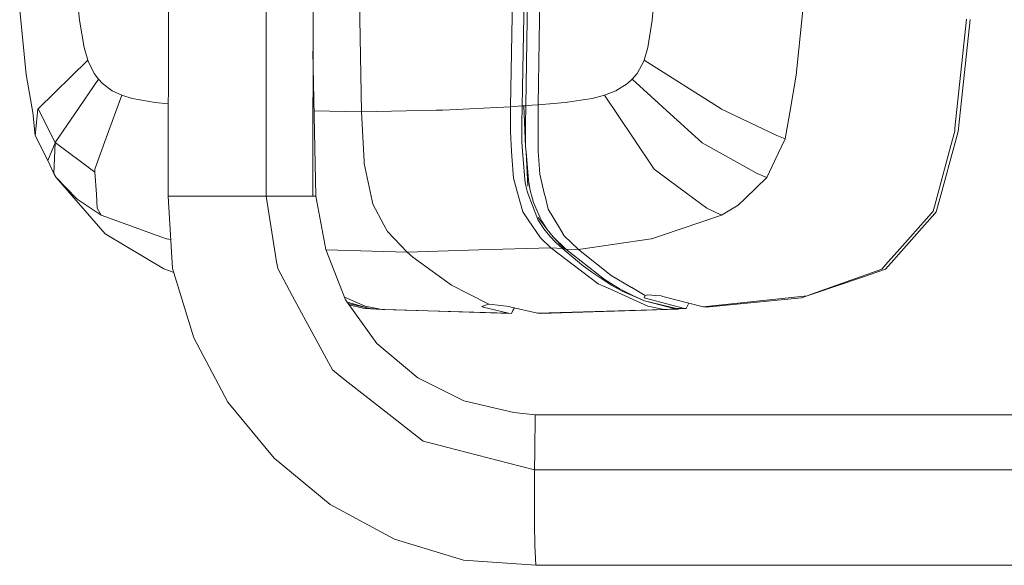
# Model space of a CAD drawing. Units: millimetres. Extents: x -1518 to 1525, y -306 to 4257.
# Drawn here: x -1510 to -1328, y 2221 to 2321 of the extents above; entities that cross this region are included whole.
import ezdxf

# ---------------------------------------------------------------- set-up
doc = ezdxf.new("R2010")
doc.units = ezdxf.units.MM
doc.layers.add('1', color=7, linetype='Continuous', true_color=0xffffff)

msp = doc.modelspace()

# ---------------------------------------------------------------- linework, layer by layer
at = {"layer": '1', "color": 18, "linetype": 'Continuous', "lineweight": 13}
for p, q in [((-1419.290125, 2305.33386), (-1418.146908, 2366.888292)), ((-1417.180121, 2305.484064), (-1416.189253, 2356.374509)), ((-1482.287467, 2288.910635), (-1482.192262, 2332.859389)), ((-1464.263737, 2288.910635), (-1464.263737, 2332.299201)), ((-1416.035235, 2331.938035), (-1416.512072, 2305.541046)), ((-1414.240181, 2305.708177), (-1413.794816, 2330.94836)), ((-1455.684721, 2288.910635), (-1455.607498, 2329.988293)), ((-1499.096215, 2326.368816), (-1498.558819, 2321.271665)), ((-1392.826617, 2326.370008), (-1393.243611, 2321.272857)), ((-1446.691334, 2304.438598), (-1447.066128, 2324.942119)), ((-1509.571135, 2323.086507), (-1508.402646, 2311.259515)), ((-1365.561068, 2323.088176), (-1366.744816, 2311.172016)), ((-1335.428774, 2321.423299), (-1337.563097, 2301.389701)), ((-1497.711957, 2316.232212), (-1498.558819, 2321.271665)), ((-1394.027054, 2316.233404), (-1393.243611, 2321.272857)), ((-1334.801257, 2321.401365), (-1336.948931, 2301.325567)), ((-1497.711957, 2316.232212), (-1497.039616, 2313.927658)), ((-1394.733012, 2313.929088), (-1394.027054, 2316.233404)), ((-1455.123007, 2288.910635), (-1455.634583, 2315.581044)), ((-1506.189644, 2304.970033), (-1497.039616, 2313.927658)), ((-1497.039616, 2313.927658), (-1496.968329, 2313.733585)), ((-1496.968329, 2313.733585), (-1495.867789, 2311.460264)), ((-1396.044075, 2311.461694), (-1394.810498, 2313.734777)), ((-1394.733012, 2313.929088), (-1394.810498, 2313.734777)), ((-1394.733012, 2313.929088), (-1380.571902, 2304.971464)), ((-1507.169306, 2304.275043), (-1508.402646, 2311.259515)), ((-1495.867789, 2311.460264), (-1495.097935, 2310.392148)), ((-1396.933138, 2310.393341), (-1396.044075, 2311.461694)), ((-1366.744816, 2311.172016), (-1367.945731, 2304.276474)), ((-1499.420941, 2304.048069), (-1495.097935, 2310.392148)), ((-1495.097935, 2310.392148), (-1494.363129, 2309.610851)), ((-1494.363129, 2309.610851), (-1492.565453, 2308.287866)), ((-1399.914086, 2308.289058), (-1397.792161, 2309.612043)), ((-1396.933138, 2310.393341), (-1397.792161, 2309.612043)), ((-1396.933138, 2310.393341), (-1389.950335, 2304.049261)), ((-1490.771115, 2307.454593), (-1493.653357, 2299.613721)), ((-1492.565453, 2308.287866), (-1490.771115, 2307.454593)), ((-1490.771115, 2307.454593), (-1488.86615, 2306.868322)), ((-1402.041018, 2307.455785), (-1404.294789, 2306.869276)), ((-1399.914086, 2308.289058), (-1402.041018, 2307.455785)), ((-1402.041018, 2307.455785), (-1396.755278, 2299.614913)), ((-1488.86615, 2306.868322), (-1484.638274, 2306.122072)), ((-1482.250675, 2305.894575), (-1484.638274, 2306.122072)), ((-1419.290125, 2305.33386), (-1431.763947, 2304.718263)), ((-1419.290125, 2305.33386), (-1419.334471, 2300.754316)), ((-1419.290125, 2305.33386), (-1417.180121, 2305.484064)), ((-1417.180121, 2305.484064), (-1417.229474, 2302.055604)), ((-1417.180121, 2305.484064), (-1416.846812, 2305.512674)), ((-1416.846812, 2305.512674), (-1416.512072, 2305.541046)), ((-1416.846812, 2305.512674), (-1416.523278, 2297.986991)), ((-1416.512072, 2305.541046), (-1416.55761, 2302.068479)), ((-1416.512072, 2305.541046), (-1415.386021, 2305.623777)), ((-1415.386021, 2305.623777), (-1414.240181, 2305.708177)), ((-1414.240181, 2305.708177), (-1409.24722, 2306.123025)), ((-1414.240181, 2305.708177), (-1414.227545, 2297.166116)), ((-1404.294789, 2306.869276), (-1409.24722, 2306.123025)), ((-1507.169306, 2304.275043), (-1506.710112, 2300.036676)), ((-1506.233752, 2304.926879), (-1506.710112, 2300.036676)), ((-1506.233752, 2304.926879), (-1506.189644, 2304.970033)), ((-1506.189644, 2304.970033), (-1503.026545, 2298.756607)), ((-1506.189644, 2304.970033), (-1503.026545, 2298.756607)), ((-1499.420941, 2304.048069), (-1503.026545, 2298.756607)), ((-1455.424, 2304.602578), (-1446.691334, 2304.438598)), ((-1446.691334, 2304.438598), (-1432.962239, 2304.695852)), ((-1446.230233, 2295.298345), (-1446.691334, 2304.438598)), ((-1431.763947, 2304.718263), (-1432.962239, 2304.695852)), ((-1389.950335, 2304.049261), (-1384.126246, 2298.758037)), ((-1380.571902, 2304.971464), (-1380.503714, 2304.92831)), ((-1380.503714, 2304.92831), (-1370.304644, 2300.038583)), ((-1367.945731, 2304.276474), (-1368.78854, 2299.437292)), ((-1417.217076, 2298.934944), (-1417.229474, 2302.055604)), ((-1416.523278, 2297.986991), (-1416.55761, 2302.068479)), ((-1506.710112, 2300.036676), (-1504.392922, 2295.449979)), ((-1419.103444, 2297.166116), (-1419.334471, 2300.754316)), ((-1370.304644, 2300.038583), (-1368.78854, 2299.437292)), ((-1338.326991, 2298.233278), (-1337.621987, 2300.838478)), ((-1337.621987, 2300.838478), (-1337.563097, 2301.389701)), ((-1337.373078, 2299.433477), (-1337.007344, 2300.778396)), ((-1336.948931, 2301.325567), (-1337.007344, 2300.778396)), ((-1504.392922, 2295.449979), (-1503.065169, 2298.699863)), ((-1503.278792, 2293.058879), (-1503.065169, 2298.699863)), ((-1503.065169, 2298.699863), (-1503.026545, 2298.756607)), ((-1503.026545, 2298.756607), (-1495.721638, 2293.339021)), ((-1503.026545, 2298.756607), (-1495.721638, 2293.339021)), ((-1495.755494, 2293.894775), (-1493.653357, 2299.613483)), ((-1493.653357, 2299.613483), (-1493.653357, 2299.613721)), ((-1417.07927, 2297.155864), (-1417.217076, 2298.934944)), ((-1416.448653, 2297.092683), (-1416.523278, 2297.986991)), ((-1396.75504, 2299.614675), (-1396.755278, 2299.614913)), ((-1392.899811, 2293.895967), (-1396.75504, 2299.614675)), ((-1384.126246, 2298.758037), (-1384.06378, 2298.701532)), ((-1384.06378, 2298.701532), (-1373.929322, 2293.060548)), ((-1368.78854, 2299.437292), (-1370.683253, 2295.464761)), ((-1338.326991, 2298.233278), (-1341.353714, 2287.049301)), ((-1340.362847, 2288.434036), (-1337.373078, 2299.433477)), ((-1419.103444, 2297.166116), (-1419.044793, 2296.254642)), ((-1418.785393, 2292.222984), (-1419.044793, 2296.254642)), ((-1417.07927, 2297.155864), (-1416.678011, 2291.977174)), ((-1416.448653, 2297.092683), (-1416.012108, 2291.867263)), ((-1416.448653, 2297.092683), (-1416.14157, 2290.759332)), ((-1414.223731, 2297.115333), (-1414.227545, 2297.166116)), ((-1414.223731, 2297.115333), (-1414.168417, 2296.381004)), ((-1413.912594, 2292.981632), (-1414.168417, 2296.381004)), ((-1504.392922, 2295.449979), (-1503.278792, 2293.058879)), ((-1446.230233, 2295.298345), (-1446.209967, 2294.898517)), ((-1444.752276, 2288.076646), (-1446.209967, 2294.898517)), ((-1370.683253, 2295.464761), (-1372.165978, 2292.35626)), ((-1503.278792, 2293.058879), (-1502.842724, 2292.354591)), ((-1495.755494, 2293.894775), (-1495.721638, 2293.339021)), ((-1495.474398, 2289.284475), (-1495.721638, 2293.339021)), ((-1413.912594, 2292.981632), (-1413.026154, 2289.208658)), ((-1392.899811, 2293.895967), (-1392.148554, 2293.340452)), ((-1392.148554, 2293.340213), (-1392.148554, 2293.340452)), ((-1392.148554, 2293.340213), (-1386.666358, 2289.285905)), ((-1373.929322, 2293.060548), (-1372.165978, 2292.35626)), ((-1502.842724, 2292.354591), (-1499.037564, 2288.398511)), ((-1502.842724, 2292.354591), (-1493.821681, 2281.982429)), ((-1418.013632, 2289.529808), (-1418.785393, 2292.222984)), ((-1416.583359, 2291.415699), (-1416.678011, 2291.977174)), ((-1416.487753, 2290.904291), (-1416.583359, 2291.415699)), ((-1416.469872, 2290.820844), (-1416.487753, 2290.904291)), ((-1416.469872, 2290.820844), (-1416.263163, 2289.861686)), ((-1416.012108, 2291.867263), (-1415.790856, 2290.713794)), ((-1415.602267, 2289.73151), (-1415.790856, 2290.713794)), ((-1372.165978, 2292.35626), (-1376.089156, 2288.580663)), ((-1495.318234, 2286.719806), (-1495.474398, 2289.284475)), ((-1482.287467, 2288.910635), (-1481.475174, 2275.638587)), ((-1480.908692, 2288.910635), (-1482.287467, 2288.910635)), ((-1477.514088, 2288.910635), (-1480.908692, 2288.910635)), ((-1475.168765, 2288.910635), (-1477.514088, 2288.910635)), ((-1475.168765, 2288.910635), (-1474.746525, 2288.910635)), ((-1464.745581, 2288.910635), (-1474.746525, 2288.910635)), ((-1464.263737, 2288.910635), (-1464.745581, 2288.910635)), ((-1460.458577, 2288.910635), (-1464.263737, 2288.910635)), ((-1462.319672, 2276.833303), (-1464.263737, 2288.910635)), ((-1455.960572, 2288.910635), (-1460.458577, 2288.910635)), ((-1455.684721, 2288.910635), (-1455.960572, 2288.910635)), ((-1455.684721, 2288.910635), (-1455.604136, 2288.910635)), ((-1455.123007, 2288.910635), (-1455.604136, 2288.910635)), ((-1455.123007, 2288.910635), (-1453.278124, 2279.104002)), ((-1417.010367, 2286.029108), (-1418.013632, 2289.529808)), ((-1416.263163, 2289.861686), (-1416.050971, 2289.305694)), ((-1416.050971, 2289.305694), (-1414.463103, 2285.148389)), ((-1415.430129, 2289.108522), (-1415.602267, 2289.73151)), ((-1415.430129, 2289.108522), (-1415.053189, 2287.744529)), ((-1413.026154, 2289.208658), (-1412.957728, 2288.916595)), ((-1412.957728, 2288.916595), (-1412.39363, 2286.515958)), ((-1383.198559, 2286.721237), (-1386.666358, 2289.285905)), ((-1499.037564, 2288.398511), (-1499.008, 2288.367755)), ((-1499.008, 2288.367755), (-1494.600594, 2285.418279)), ((-1444.752276, 2288.076646), (-1444.612324, 2287.420995)), ((-1442.619622, 2283.66924), (-1444.612324, 2287.420995)), ((-1413.838923, 2284.967668), (-1415.053189, 2287.744529)), ((-1380.510628, 2285.41971), (-1377.466738, 2287.255056)), ((-1376.089156, 2288.580663), (-1377.466738, 2287.255056)), ((-1341.353714, 2287.049301), (-1341.601908, 2286.132343)), ((-1340.362847, 2288.434036), (-1341.021836, 2286.009796)), ((-1495.318234, 2286.719806), (-1494.600594, 2285.418279)), ((-1494.600594, 2285.418279), (-1484.300435, 2281.716831)), ((-1417.010367, 2286.029108), (-1416.029274, 2284.573801)), ((-1412.39363, 2286.515958), (-1410.508692, 2283.404357)), ((-1380.510628, 2285.41971), (-1391.535819, 2281.717784)), ((-1383.198559, 2286.721237), (-1380.510628, 2285.41971)), ((-1348.199904, 2278.715856), (-1341.875851, 2285.824544)), ((-1346.502841, 2279.831178), (-1341.274321, 2285.725124)), ((-1341.875851, 2285.824544), (-1341.601908, 2286.132343)), ((-1341.021836, 2286.009796), (-1341.274321, 2285.725124)), ((-1441.954434, 2282.417066), (-1442.619622, 2283.66924)), ((-1413.809359, 2281.280763), (-1416.029274, 2284.573801)), ((-1414.216101, 2284.501798), (-1414.463103, 2285.148389)), ((-1413.198531, 2282.934673), (-1414.216101, 2284.501798)), ((-1412.557662, 2282.790191), (-1414.202034, 2284.985073)), ((-1413.569033, 2284.350402), (-1413.838923, 2284.967668)), ((-1412.557662, 2282.790191), (-1413.569033, 2284.350402)), ((-1410.508692, 2283.404357), (-1409.436524, 2281.634576)), ((-1483.067572, 2275.577314), (-1493.821681, 2281.982429)), ((-1484.300435, 2281.716831), (-1482.570708, 2281.095273)), ((-1438.319743, 2278.643138), (-1441.954434, 2282.417066)), ((-1412.098229, 2281.581171), (-1413.198531, 2282.934673)), ((-1412.557662, 2282.790191), (-1411.463559, 2281.445272)), ((-1410.946906, 2280.387409), (-1412.098229, 2281.581171)), ((-1409.436524, 2281.634576), (-1406.832278, 2279.09065)), ((-1391.535819, 2281.717784), (-1393.387139, 2281.095989)), ((-1482.570708, 2281.095273), (-1482.495129, 2281.068094)), ((-1482.495129, 2281.068094), (-1481.80081, 2280.959143)), ((-1413.809359, 2281.280763), (-1411.907971, 2279.421813)), ((-1411.463559, 2281.445272), (-1409.14613, 2279.174097)), ((-1409.463227, 2279.233701), (-1411.463559, 2281.445272)), ((-1409.767449, 2279.290922), (-1410.946906, 2280.387409)), ((-1406.832278, 2279.09065), (-1393.464863, 2281.070001)), ((-1393.464863, 2281.070001), (-1393.387139, 2281.095989)), ((-1346.502841, 2279.831178), (-1349.32667, 2276.648052)), ((-1453.278124, 2279.104002), (-1449.651778, 2269.895799)), ((-1453.270933, 2279.08574), (-1438.319743, 2278.643138)), ((-1438.319743, 2278.643138), (-1425.114453, 2279.032476)), ((-1438.319743, 2278.643138), (-1437.241852, 2277.72332)), ((-1425.114453, 2279.032476), (-1411.907971, 2279.421813)), ((-1411.907971, 2279.421813), (-1403.17136, 2272.835977)), ((-1411.907971, 2279.421813), (-1409.767449, 2279.290922)), ((-1409.767449, 2279.290922), (-1409.463227, 2279.233701)), ((-1409.767449, 2279.290922), (-1406.193316, 2276.307113)), ((-1409.463227, 2279.233701), (-1409.14613, 2279.174097)), ((-1409.14613, 2279.174097), (-1402.064145, 2273.648508)), ((-1409.14613, 2279.174097), (-1406.832278, 2279.09065)), ((-1406.832278, 2279.09065), (-1400.817454, 2274.341352)), ((-1349.923432, 2276.778467), (-1348.199904, 2278.715856)), ((-1462.319672, 2276.833303), (-1462.122738, 2275.610216)), ((-1430.133641, 2272.589214), (-1437.241852, 2277.72332)), ((-1404.37299, 2274.953611), (-1406.193316, 2276.307113)), ((-1349.923432, 2276.778467), (-1351.044476, 2275.518186)), ((-1349.32667, 2276.648052), (-1350.358784, 2275.484569)), ((-1483.067572, 2275.577314), (-1481.819689, 2275.126226)), ((-1481.819689, 2275.126226), (-1481.256423, 2274.922527)), ((-1477.575362, 2262.872941), (-1481.475174, 2275.638587)), ((-1459.396183, 2270.564802), (-1462.122738, 2275.610216)), ((-1400.668919, 2272.533901), (-1404.37299, 2274.953611)), ((-1400.817454, 2274.341352), (-1397.035182, 2272.137649)), ((-1351.044476, 2275.518186), (-1364.142954, 2270.827062)), ((-1354.589999, 2274.052866), (-1350.358784, 2275.484569)), ((-1427.016079, 2270.992763), (-1430.133641, 2272.589214)), ((-1403.17136, 2272.835977), (-1401.746809, 2272.189147)), ((-1402.064145, 2273.648508), (-1400.24358, 2272.499092)), ((-1399.727404, 2272.006042), (-1400.668919, 2272.533901)), ((-1354.589999, 2274.052866), (-1363.650858, 2270.987041)), ((-1427.016079, 2270.992763), (-1423.274338, 2269.076355)), ((-1400.893509, 2271.801479), (-1401.746809, 2272.189147)), ((-1394.060433, 2268.698461), (-1400.893509, 2271.801479)), ((-1399.322093, 2271.97624), (-1400.24358, 2272.499092)), ((-1399.725497, 2272.00485), (-1399.727404, 2272.006042)), ((-1399.725497, 2272.00485), (-1398.785651, 2271.477706)), ((-1399.321854, 2271.976001), (-1399.322093, 2271.97624)), ((-1398.40132, 2271.453626), (-1399.321854, 2271.976001)), ((-1398.785651, 2271.477706), (-1394.645512, 2269.714363)), ((-1396.535933, 2270.521171), (-1398.40132, 2271.453626)), ((-1397.02183, 2272.13002), (-1397.035182, 2272.137649)), ((-1394.558012, 2270.694263), (-1397.02183, 2272.13002)), ((-1394.558012, 2270.694263), (-1394.062817, 2270.764358)), ((-1394.033015, 2270.766981), (-1394.062817, 2270.764358)), ((-1394.033015, 2270.766981), (-1392.565072, 2270.653732)), ((-1364.019454, 2270.86211), (-1364.732087, 2270.616062)), ((-1364.142954, 2270.827062), (-1364.732087, 2270.616062)), ((-1363.650858, 2270.987041), (-1364.019454, 2270.86211)), ((-1459.396183, 2270.564802), (-1456.938803, 2266.017206)), ((-1446.047604, 2268.697746), (-1449.84025, 2270.374377)), ((-1449.651778, 2269.895799), (-1443.899691, 2261.878974)), ((-1449.31099, 2269.420835), (-1444.96423, 2268.237598)), ((-1449.143998, 2269.188094), (-1445.206225, 2268.251903)), ((-1446.457207, 2268.32772), (-1448.990017, 2268.973487)), ((-1424.075663, 2268.813617), (-1423.28912, 2269.076355)), ((-1423.28912, 2269.076355), (-1423.274338, 2269.076355)), ((-1423.274338, 2269.076355), (-1423.259318, 2269.076355)), ((-1423.259318, 2269.076355), (-1421.065152, 2268.813617)), ((-1394.645512, 2269.714363), (-1396.535933, 2270.521171)), ((-1394.630015, 2270.521171), (-1394.7559, 2270.218856)), ((-1387.554705, 2268.328674), (-1394.7559, 2270.218856)), ((-1388.805926, 2268.252618), (-1394.645512, 2269.714363)), ((-1389.046729, 2268.238313), (-1394.645512, 2269.714363)), ((-1394.630015, 2270.521171), (-1394.558012, 2270.694263)), ((-1391.604245, 2270.579822), (-1392.565072, 2270.653732)), ((-1391.297638, 2270.48064), (-1391.604245, 2270.579822)), ((-1383.88592, 2268.570907), (-1391.297638, 2270.48064)), ((-1386.510399, 2269.247141), (-1387.024462, 2268.279321)), ((-1366.478741, 2270.429618), (-1383.88592, 2268.570907)), ((-1365.821421, 2270.252473), (-1383.338988, 2268.519886)), ((-1366.478741, 2270.429618), (-1364.732087, 2270.616062)), ((-1365.821421, 2270.252473), (-1364.732087, 2270.616062)), ((-1446.457207, 2268.32772), (-1445.911705, 2268.278368)), ((-1445.206225, 2268.251903), (-1446.457207, 2268.32772)), ((-1446.047604, 2268.697746), (-1442.983687, 2268.125303)), ((-1444.667524, 2268.203445), (-1445.911705, 2268.278368)), ((-1445.206225, 2268.251903), (-1444.664538, 2268.203266)), ((-1445.201933, 2268.251665), (-1445.206225, 2268.251903)), ((-1445.201933, 2268.251665), (-1445.080101, 2268.244512)), ((-1445.080101, 2268.244512), (-1444.96423, 2268.237598)), ((-1444.96423, 2268.237598), (-1442.983687, 2268.125303)), ((-1444.96423, 2268.237598), (-1444.423258, 2268.188961)), ((-1444.664538, 2268.203266), (-1444.665824, 2268.203343)), ((-1444.660246, 2268.202789), (-1444.664538, 2268.203266)), ((-1444.660246, 2268.202789), (-1444.538891, 2268.195636)), ((-1444.538891, 2268.195636), (-1444.423258, 2268.188961)), ((-1444.423258, 2268.188961), (-1442.440808, 2268.076904)), ((-1442.983687, 2268.125303), (-1442.440808, 2268.076904)), ((-1442.983687, 2268.125303), (-1419.663012, 2267.424591)), ((-1442.440808, 2268.076904), (-1436.375439, 2267.894275)), ((-1430.782139, 2267.725952), (-1436.375439, 2267.894275)), ((-1430.782139, 2267.725952), (-1419.1311, 2267.375)), ((-1424.075663, 2268.813617), (-1424.607813, 2268.635757)), ((-1424.607813, 2268.635757), (-1424.328864, 2268.512971)), ((-1424.328864, 2268.512971), (-1424.328864, 2268.72899)), ((-1419.663012, 2267.424591), (-1424.328864, 2268.512971)), ((-1421.065152, 2268.813617), (-1419.580758, 2268.635757)), ((-1419.1311, 2267.375), (-1419.663012, 2267.424591)), ((-1419.580758, 2268.635757), (-1419.156373, 2268.51321)), ((-1419.156373, 2268.51321), (-1414.352953, 2267.424591)), ((-1418.855727, 2267.892845), (-1419.1311, 2267.375)), ((-1418.593343, 2268.385608), (-1418.855727, 2267.892845)), ((-1414.352953, 2267.424591), (-1391.032279, 2268.126018)), ((-1414.352953, 2267.424591), (-1413.805306, 2267.375238)), ((-1413.805306, 2267.375238), (-1390.495121, 2268.077619)), ((-1391.032279, 2268.126018), (-1394.060433, 2268.698461)), ((-1391.032279, 2268.126018), (-1389.046729, 2268.238313)), ((-1391.032279, 2268.126018), (-1390.495121, 2268.077619)), ((-1390.495121, 2268.077619), (-1389.516652, 2268.132932)), ((-1389.516652, 2268.132932), (-1388.547003, 2268.188007)), ((-1389.046729, 2268.238313), (-1388.805926, 2268.252618)), ((-1389.046729, 2268.238313), (-1388.512671, 2268.189914)), ((-1388.805926, 2268.252618), (-1387.554705, 2268.328674)), ((-1388.271391, 2268.203981), (-1388.805926, 2268.252618)), ((-1388.547003, 2268.188007), (-1388.512671, 2268.189914)), ((-1388.512671, 2268.189914), (-1388.271391, 2268.203981)), ((-1388.271391, 2268.203981), (-1387.024462, 2268.279321)), ((-1387.024462, 2268.279321), (-1387.554705, 2268.328674)), ((-1383.338988, 2268.519886), (-1383.88592, 2268.570907)), ((-1456.938803, 2266.017206), (-1452.05766, 2256.984479)), ((-1477.575362, 2262.872941), (-1471.268237, 2251.096256)), ((-1443.899691, 2261.878974), (-1436.371863, 2255.515583)), ((-1452.05766, 2256.984479), (-1450.633585, 2255.870349)), ((-1449.146092, 2254.706628), (-1450.633585, 2255.870349)), ((-1449.146092, 2254.706628), (-1441.059172, 2248.38043)), ((-1427.901328, 2251.30964), (-1436.371863, 2255.515583)), ((-1471.268237, 2251.096256), (-1462.79937, 2240.769393)), ((-1427.901328, 2251.30964), (-1418.692648, 2249.191768)), ((-1414.761841, 2248.718984), (-1418.692648, 2249.191768)), ((-1441.059172, 2248.38043), (-1435.363114, 2243.924387)), ((-1414.761841, 2248.718984), (-1414.856017, 2242.038257)), ((-1164.765894, 2248.72113), (-1414.761841, 2248.718984)), ((-1435.363114, 2243.924387), (-1433.634102, 2243.477113)), ((-1433.634102, 2243.477113), (-1431.100667, 2242.821224)), ((-1431.100667, 2242.821224), (-1419.659436, 2239.859827)), ((-1414.903939, 2238.62911), (-1414.856017, 2242.038257)), ((-1462.79937, 2240.769393), (-1452.452242, 2232.257612)), ((-1414.903939, 2238.62911), (-1419.659436, 2239.859827)), ((-1164.907753, 2238.631256), (-1414.903939, 2238.62911)), ((-1414.90227, 2238.190181), (-1414.903939, 2238.62911)), ((-1414.90227, 2238.190181), (-1414.866269, 2228.577859)), ((-1452.452242, 2232.257612), (-1440.643847, 2225.924499)), ((-1414.866269, 2228.577859), (-1414.852202, 2224.820621)), ((-1440.643847, 2225.924499), (-1427.936852, 2222.04066)), ((-1414.852202, 2224.820621), (-1414.785445, 2223.53936)), ((-1414.658368, 2221.102245), (-1427.936852, 2222.04066)), ((-1414.785445, 2223.53936), (-1414.724171, 2222.366817)), ((-1414.724171, 2222.366817), (-1414.658368, 2221.102245)), ((-1164.662182, 2221.104391), (-1414.658368, 2221.102245))]:
    msp.add_line(p, q, dxfattribs=at)

doc.saveas('drawing.dxf')
